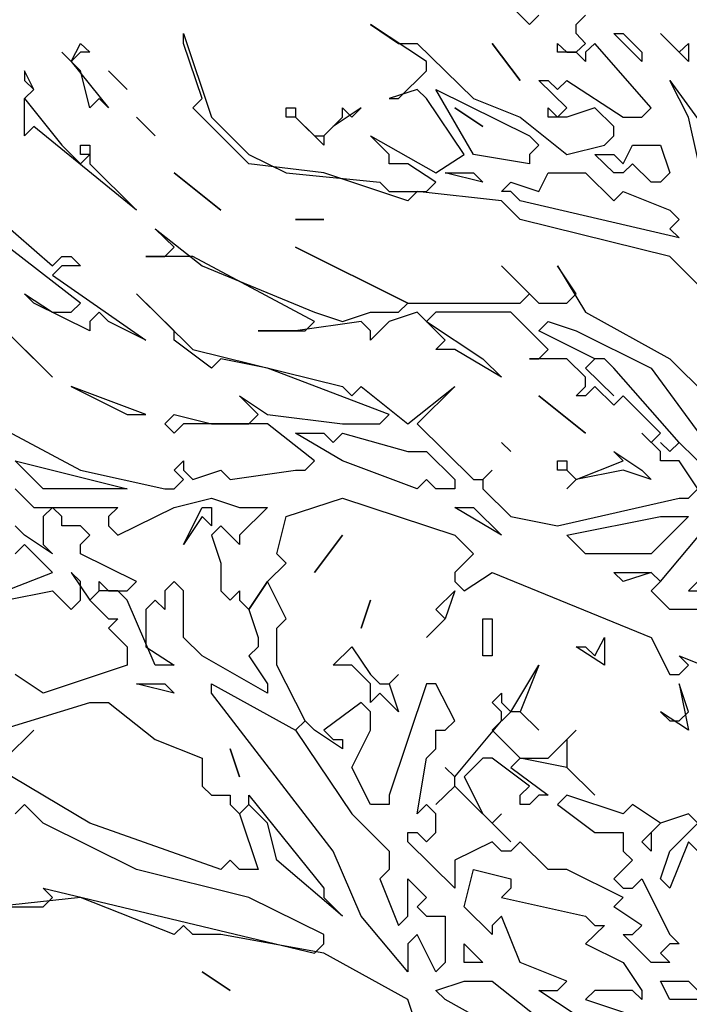
# Model space of a CAD drawing. Units: millimetres. Extents: x -134609 to 72670, y -37780 to 265097.
# Drawn here: x -94343 to -92992, y 258844 to 260830 of the extents above; entities that cross this region are included whole.
import ezdxf

# ---------------------------------------------------------------- set-up
doc = ezdxf.new("R2010")
doc.units = ezdxf.units.MM
doc.layers.add('условные знаки', color=3, linetype='Continuous', lineweight=30)

msp = doc.modelspace()

# ---------------------------------------------------------------- linework, layer by layer
at = {"layer": 'условные знаки'}
for p, q in [((-93314.74937, 260820.83942), (-93352.49204, 260858.32039)), ((-93295.87804, 260839.5799), (-93314.74937, 260820.83942)), ((-93220.3927, 260820.83942), (-93201.52137, 260839.5799)), ((-93635.56205, 260820.83942), (-93578.94805, 260782.42142)), ((-93522.33405, 260745.87748), (-93635.56205, 260820.83942)), ((-93220.3927, 260802.09893), (-93220.3927, 260820.83942)), ((-94012.98873, 260802.09893), (-93956.37473, 260633.43457)), ((-94012.98873, 260782.42142), (-94012.98873, 260802.09893)), ((-93201.52137, 260782.42142), (-93220.3927, 260802.09893)), ((-93144.90737, 260802.09893), (-93126.03603, 260802.09893)), ((-93088.29337, 260745.87748), (-93144.90737, 260802.09893)), ((-93126.03603, 260802.09893), (-93088.29337, 260764.61796)), ((-93050.5507, 260802.09893), (-93012.80803, 260764.61796)), ((-92993.9367, 260745.87748), (-93050.5507, 260802.09893)), ((-94239.44474, 260745.87748), (-94220.57341, 260782.42142)), ((-94220.57341, 260782.42142), (-94201.70207, 260764.61796)), ((-93975.24607, 260670.91554), (-94012.98873, 260782.42142)), ((-93578.94805, 260782.42142), (-93541.20538, 260782.42142)), ((-93541.20538, 260782.42142), (-93427.97738, 260670.91554)), ((-93333.62071, 260707.45948), (-93390.23471, 260782.42142)), ((-93390.23471, 260782.42142), (-93333.62071, 260707.45948)), ((-93258.13537, 260782.42142), (-93239.26404, 260764.61796)), ((-93258.13537, 260764.61796), (-93258.13537, 260782.42142)), ((-93220.3927, 260764.61796), (-93201.52137, 260782.42142)), ((-93182.65004, 260782.42142), (-93201.52137, 260764.61796)), ((-93069.42203, 260652.17505), (-93182.65004, 260782.42142)), ((-93012.80803, 260764.61796), (-92993.9367, 260782.42142)), ((-92993.9367, 260782.42142), (-92993.9367, 260745.87748)), ((-94258.31608, 260764.61796), (-94239.44474, 260745.87748)), ((-94220.57341, 260727.13699), (-94258.31608, 260764.61796)), ((-94220.57341, 260764.61796), (-94239.44474, 260745.87748)), ((-94201.70207, 260764.61796), (-94220.57341, 260764.61796)), ((-93220.3927, 260764.61796), (-93258.13537, 260764.61796)), ((-93239.26404, 260764.61796), (-93220.3927, 260764.61796)), ((-93201.52137, 260745.87748), (-93220.3927, 260764.61796)), ((-93201.52137, 260764.61796), (-93201.52137, 260745.87748)), ((-93088.29337, 260764.61796), (-93088.29337, 260745.87748)), ((-94333.80141, 260727.13699), (-94333.80141, 260707.45948)), ((-94314.93008, 260689.65602), (-94333.80141, 260727.13699)), ((-94239.44474, 260745.87748), (-94163.95941, 260652.17505)), ((-94201.70207, 260652.17505), (-94220.57341, 260727.13699)), ((-94126.21674, 260689.65602), (-94163.95941, 260727.13699)), ((-94163.95941, 260727.13699), (-94126.21674, 260689.65602)), ((-93578.94805, 260670.91554), (-93522.33405, 260727.13699)), ((-93522.33405, 260727.13699), (-93522.33405, 260745.87748)), ((-94333.80141, 260707.45948), (-94314.93008, 260689.65602)), ((-93295.87804, 260707.45948), (-93277.00671, 260707.45948)), ((-93239.26404, 260652.17505), (-93295.87804, 260707.45948)), ((-93277.00671, 260707.45948), (-93258.13537, 260689.65602)), ((-93258.13537, 260689.65602), (-93239.26404, 260707.45948)), ((-93239.26404, 260707.45948), (-93126.03603, 260633.43457)), ((-93031.67936, 260707.45948), (-92937.32269, 260577.21311)), ((-92993.9367, 260633.43457), (-93031.67936, 260707.45948)), ((-94333.80141, 260670.91554), (-94314.93008, 260689.65602)), ((-94314.93008, 260689.65602), (-94333.80141, 260670.91554)), ((-93541.20538, 260689.65602), (-93597.81938, 260670.91554)), ((-93522.33405, 260670.91554), (-93541.20538, 260689.65602)), ((-93503.46271, 260689.65602), (-93314.74937, 260595.9536)), ((-93427.97738, 260558.47263), (-93503.46271, 260689.65602)), ((-94333.80141, 260595.9536), (-94333.80141, 260670.91554)), ((-94333.80141, 260670.91554), (-94258.31608, 260577.21311)), ((-94182.83074, 260670.91554), (-94201.70207, 260652.17505)), ((-94163.95941, 260652.17505), (-94182.83074, 260670.91554)), ((-93994.1174, 260652.17505), (-93975.24607, 260670.91554)), ((-93597.81938, 260670.91554), (-93578.94805, 260670.91554)), ((-93446.84871, 260558.47263), (-93522.33405, 260670.91554)), ((-93427.97738, 260670.91554), (-93333.62071, 260633.43457)), ((-93880.8894, 260539.73214), (-93994.1174, 260652.17505)), ((-93805.40406, 260652.17505), (-93786.53273, 260652.17505)), ((-93805.40406, 260633.43457), (-93805.40406, 260652.17505)), ((-93786.53273, 260652.17505), (-93786.53273, 260633.43457)), ((-93654.43339, 260652.17505), (-93711.04739, 260614.69408)), ((-93692.17606, 260652.17505), (-93673.30472, 260633.43457)), ((-93692.17606, 260633.43457), (-93692.17606, 260652.17505)), ((-93673.30472, 260633.43457), (-93654.43339, 260652.17505)), ((-93409.10604, 260614.69408), (-93465.72005, 260652.17505)), ((-93465.72005, 260652.17505), (-93409.10604, 260614.69408)), ((-93277.00671, 260652.17505), (-93258.13537, 260633.43457)), ((-93277.00671, 260633.43457), (-93277.00671, 260652.17505)), ((-93258.13537, 260633.43457), (-93239.26404, 260652.17505)), ((-93182.65004, 260652.17505), (-93239.26404, 260633.43457)), ((-93144.90737, 260614.69408), (-93182.65004, 260652.17505)), ((-93088.29337, 260633.43457), (-93069.42203, 260652.17505)), ((-94069.60274, 260595.9536), (-94107.3454, 260633.43457)), ((-94107.3454, 260633.43457), (-94069.60274, 260595.9536)), ((-93956.37473, 260633.43457), (-93880.8894, 260558.47263)), ((-93786.53273, 260633.43457), (-93805.40406, 260633.43457)), ((-93786.53273, 260633.43457), (-93748.79006, 260595.9536)), ((-93729.91872, 260577.21311), (-93786.53273, 260633.43457)), ((-93729.91872, 260595.9536), (-93692.17606, 260633.43457)), ((-93333.62071, 260633.43457), (-93239.26404, 260558.47263)), ((-93239.26404, 260633.43457), (-93277.00671, 260633.43457)), ((-93126.03603, 260633.43457), (-93088.29337, 260633.43457)), ((-92956.19403, 260464.7702), (-92993.9367, 260633.43457)), ((-94314.93008, 260614.69408), (-94333.80141, 260595.9536)), ((-94107.3454, 260446.02972), (-94314.93008, 260614.69408)), ((-93711.04739, 260614.69408), (-93729.91872, 260595.9536)), ((-93144.90737, 260595.9536), (-93144.90737, 260614.69408)), ((-93748.79006, 260595.9536), (-93729.91872, 260595.9536)), ((-93729.91872, 260595.9536), (-93729.91872, 260577.21311)), ((-93635.56205, 260595.9536), (-93503.46271, 260520.99166)), ((-93597.81938, 260558.47263), (-93635.56205, 260595.9536)), ((-93314.74937, 260595.9536), (-93295.87804, 260577.21311)), ((-93163.7787, 260577.21311), (-93144.90737, 260595.9536)), ((-94258.31608, 260577.21311), (-94220.57341, 260539.73214)), ((-94220.57341, 260577.21311), (-94201.70207, 260577.21311)), ((-94220.57341, 260558.47263), (-94220.57341, 260577.21311)), ((-94201.70207, 260577.21311), (-94201.70207, 260539.73214)), ((-93295.87804, 260577.21311), (-93314.74937, 260558.47263)), ((-93239.26404, 260558.47263), (-93163.7787, 260577.21311)), ((-93126.03603, 260539.73214), (-93107.1647, 260577.21311)), ((-93107.1647, 260577.21311), (-93050.5507, 260577.21311)), ((-93050.5507, 260577.21311), (-93031.67936, 260520.99166)), ((-94201.70207, 260558.47263), (-94220.57341, 260558.47263)), ((-94220.57341, 260539.73214), (-94201.70207, 260558.47263)), ((-93880.8894, 260558.47263), (-93805.40406, 260520.99166)), ((-93597.81938, 260539.73214), (-93597.81938, 260558.47263)), ((-93503.46271, 260520.99166), (-93446.84871, 260558.47263)), ((-93314.74937, 260539.73214), (-93427.97738, 260558.47263)), ((-93314.74937, 260558.47263), (-93314.74937, 260539.73214)), ((-93182.65004, 260558.47263), (-93144.90737, 260558.47263)), ((-93144.90737, 260520.99166), (-93182.65004, 260558.47263)), ((-93144.90737, 260558.47263), (-93126.03603, 260539.73214)), ((-94201.70207, 260539.73214), (-94107.3454, 260446.02972)), ((-93729.91872, 260520.99166), (-93880.8894, 260539.73214)), ((-93560.07672, 260539.73214), (-93597.81938, 260539.73214)), ((-93503.46271, 260502.25117), (-93560.07672, 260539.73214)), ((-93107.1647, 260539.73214), (-93126.03603, 260520.99166)), ((-93069.42203, 260502.25117), (-93107.1647, 260539.73214)), ((-93937.5034, 260446.02972), (-94031.86007, 260520.99166)), ((-94031.86007, 260520.99166), (-93937.5034, 260446.02972)), ((-93805.40406, 260520.99166), (-93616.69072, 260502.25117)), ((-93560.07672, 260464.7702), (-93729.91872, 260520.99166)), ((-93484.59138, 260520.99166), (-93427.97738, 260520.99166)), ((-93409.10604, 260502.25117), (-93484.59138, 260520.99166)), ((-93427.97738, 260520.99166), (-93409.10604, 260502.25117)), ((-93295.87804, 260483.51069), (-93277.00671, 260520.99166)), ((-93277.00671, 260520.99166), (-93201.52137, 260520.99166)), ((-93201.52137, 260520.99166), (-93144.90737, 260464.7702)), ((-93126.03603, 260520.99166), (-93144.90737, 260520.99166)), ((-93031.67936, 260520.99166), (-93050.5507, 260502.25117)), ((-93616.69072, 260502.25117), (-93597.81938, 260483.51069)), ((-93522.33405, 260483.51069), (-93503.46271, 260502.25117)), ((-93371.36338, 260483.51069), (-93352.49204, 260502.25117)), ((-93352.49204, 260502.25117), (-93295.87804, 260483.51069)), ((-93050.5507, 260502.25117), (-93069.42203, 260502.25117)), ((-93597.81938, 260483.51069), (-93522.33405, 260483.51069)), ((-93541.20538, 260483.51069), (-93560.07672, 260464.7702)), ((-93371.36338, 260464.7702), (-93541.20538, 260483.51069)), ((-93352.49204, 260483.51069), (-93371.36338, 260483.51069)), ((-93333.62071, 260464.7702), (-93352.49204, 260483.51069)), ((-93144.90737, 260464.7702), (-93126.03603, 260483.51069)), ((-93126.03603, 260483.51069), (-93031.67936, 260446.02972)), ((-94428.15808, 260464.7702), (-94277.18741, 260333.58681)), ((-93333.62071, 260427.28923), (-93371.36338, 260464.7702)), ((-93012.80803, 260389.80826), (-93333.62071, 260464.7702)), ((-93031.67936, 260446.02972), (-93012.80803, 260427.28923)), ((-93729.91872, 260427.28923), (-93786.53273, 260427.28923)), ((-93786.53273, 260427.28923), (-93729.91872, 260427.28923)), ((-93031.67936, 260352.32729), (-93333.62071, 260427.28923)), ((-93012.80803, 260427.28923), (-93031.67936, 260408.54875)), ((-94220.57341, 260258.62487), (-94390.41542, 260389.80826)), ((-94069.60274, 260408.54875), (-93975.24607, 260333.58681)), ((-94031.86007, 260371.06778), (-94069.60274, 260408.54875)), ((-93031.67936, 260408.54875), (-93012.80803, 260389.80826)), ((-94050.7314, 260352.32729), (-94031.86007, 260371.06778)), ((-93786.53273, 260371.06778), (-93560.07672, 260258.62487)), ((-93560.07672, 260258.62487), (-93786.53273, 260371.06778)), ((-94277.18741, 260333.58681), (-94258.31608, 260352.32729)), ((-94258.31608, 260352.32729), (-94239.44474, 260352.32729)), ((-94239.44474, 260352.32729), (-94220.57341, 260333.58681)), ((-94088.47407, 260352.32729), (-94050.7314, 260352.32729)), ((-93994.1174, 260352.32729), (-94088.47407, 260352.32729)), ((-93748.79006, 260221.1439), (-93994.1174, 260352.32729)), ((-92975.06536, 260296.10584), (-93031.67936, 260352.32729)), ((-94258.31608, 260333.58681), (-94277.18741, 260314.84632)), ((-94220.57341, 260333.58681), (-94258.31608, 260333.58681)), ((-93975.24607, 260333.58681), (-93748.79006, 260239.88438)), ((-93371.36338, 260333.58681), (-93295.87804, 260258.62487)), ((-93314.74937, 260277.36535), (-93371.36338, 260333.58681)), ((-93258.13537, 260333.58681), (-93201.52137, 260239.88438)), ((-93220.3927, 260277.36535), (-93258.13537, 260333.58681)), ((-94277.18741, 260314.84632), (-94088.47407, 260183.66293)), ((-94333.80141, 260277.36535), (-94277.18741, 260239.88438)), ((-94314.93008, 260258.62487), (-94333.80141, 260277.36535)), ((-94107.3454, 260277.36535), (-93994.1174, 260164.92245)), ((-94031.86007, 260202.40341), (-94107.3454, 260277.36535)), ((-93333.62071, 260258.62487), (-93314.74937, 260277.36535)), ((-93239.26404, 260258.62487), (-93220.3927, 260277.36535)), ((-94201.70207, 260202.40341), (-94314.93008, 260258.62487)), ((-94239.44474, 260239.88438), (-94220.57341, 260258.62487)), ((-93578.94805, 260239.88438), (-93560.07672, 260258.62487)), ((-93560.07672, 260258.62487), (-93333.62071, 260258.62487)), ((-93295.87804, 260258.62487), (-93239.26404, 260258.62487)), ((-94277.18741, 260108.70099), (-94409.28675, 260239.88438)), ((-94277.18741, 260239.88438), (-94239.44474, 260239.88438)), ((-94182.83074, 260239.88438), (-94201.70207, 260221.1439)), ((-94163.95941, 260221.1439), (-94182.83074, 260239.88438)), ((-93748.79006, 260239.88438), (-93692.17606, 260221.1439)), ((-93692.17606, 260221.1439), (-93635.56205, 260239.88438)), ((-93635.56205, 260239.88438), (-93578.94805, 260239.88438)), ((-93541.20538, 260239.88438), (-93597.81938, 260221.1439)), ((-93484.59138, 260183.66293), (-93541.20538, 260239.88438)), ((-93503.46271, 260239.88438), (-93522.33405, 260221.1439)), ((-93352.49204, 260239.88438), (-93503.46271, 260239.88438)), ((-93277.00671, 260164.92245), (-93352.49204, 260239.88438)), ((-93201.52137, 260239.88438), (-93031.67936, 260146.18196)), ((-94201.70207, 260221.1439), (-94201.70207, 260202.40341)), ((-94088.47407, 260183.66293), (-94163.95941, 260221.1439)), ((-93654.43339, 260221.1439), (-93786.53273, 260202.40341)), ((-93767.66139, 260202.40341), (-93748.79006, 260221.1439)), ((-93635.56205, 260202.40341), (-93654.43339, 260221.1439)), ((-93597.81938, 260221.1439), (-93635.56205, 260183.66293)), ((-93522.33405, 260221.1439), (-93409.10604, 260146.18196)), ((-93295.87804, 260202.40341), (-93277.00671, 260221.1439)), ((-93277.00671, 260221.1439), (-93220.3927, 260202.40341)), ((-94031.86007, 260183.66293), (-94031.86007, 260202.40341)), ((-93862.01806, 260202.40341), (-93767.66139, 260202.40341)), ((-93786.53273, 260202.40341), (-93862.01806, 260202.40341)), ((-93635.56205, 260183.66293), (-93635.56205, 260202.40341)), ((-93182.65004, 260146.18196), (-93295.87804, 260202.40341)), ((-93220.3927, 260202.40341), (-93069.42203, 260127.44148)), ((-94352.67275, 260183.66293), (-94277.18741, 260108.70099)), ((-93956.37473, 260127.44148), (-94031.86007, 260183.66293)), ((-93503.46271, 260164.92245), (-93484.59138, 260183.66293)), ((-93994.1174, 260164.92245), (-93692.17606, 260089.96051)), ((-93465.72005, 260164.92245), (-93503.46271, 260164.92245)), ((-93371.36338, 260108.70099), (-93465.72005, 260164.92245)), ((-93295.87804, 260146.18196), (-93277.00671, 260164.92245)), ((-93937.5034, 260146.18196), (-93956.37473, 260127.44148)), ((-93843.14673, 260127.44148), (-93937.5034, 260146.18196)), ((-93409.10604, 260146.18196), (-93371.36338, 260108.70099)), ((-93314.74937, 260146.18196), (-93295.87804, 260146.18196)), ((-93239.26404, 260146.18196), (-93314.74937, 260146.18196)), ((-93201.52137, 260108.70099), (-93239.26404, 260146.18196)), ((-93201.52137, 260127.44148), (-93182.65004, 260146.18196)), ((-93182.65004, 260146.18196), (-93201.52137, 260127.44148)), ((-93163.7787, 260146.18196), (-93182.65004, 260146.18196)), ((-93144.90737, 260127.44148), (-93163.7787, 260146.18196)), ((-93031.67936, 260146.18196), (-92956.19403, 260071.22002)), ((-93597.81938, 260033.73905), (-93843.14673, 260127.44148)), ((-93144.90737, 260071.22002), (-93201.52137, 260127.44148)), ((-93201.52137, 260127.44148), (-93144.90737, 260071.22002)), ((-93012.80803, 259977.5176), (-93144.90737, 260127.44148)), ((-93069.42203, 260127.44148), (-92918.45136, 259921.29614)), ((-93201.52137, 260089.96051), (-93201.52137, 260108.70099)), ((-94239.44474, 260089.96051), (-94126.21674, 260033.73905)), ((-94088.47407, 260033.73905), (-94239.44474, 260089.96051)), ((-93692.17606, 260089.96051), (-93673.30472, 260071.22002)), ((-93673.30472, 260071.22002), (-93654.43339, 260089.96051)), ((-93654.43339, 260089.96051), (-93560.07672, 260014.99857)), ((-93560.07672, 260014.99857), (-93465.72005, 260089.96051)), ((-93465.72005, 260089.96051), (-93541.20538, 260014.99857)), ((-93220.3927, 260071.22002), (-93201.52137, 260089.96051)), ((-93182.65004, 260089.96051), (-93201.52137, 260071.22002)), ((-93144.90737, 260052.47954), (-93182.65004, 260089.96051)), ((-94465.90075, 260052.47954), (-94220.57341, 259921.29614)), ((-93899.76073, 260071.22002), (-93843.14673, 260033.73905)), ((-93862.01806, 260033.73905), (-93899.76073, 260071.22002)), ((-93295.87804, 260071.22002), (-93201.52137, 259996.25808)), ((-93201.52137, 259996.25808), (-93295.87804, 260071.22002)), ((-93201.52137, 260071.22002), (-93220.3927, 260071.22002)), ((-93126.03603, 260071.22002), (-93144.90737, 260052.47954)), ((-93050.5507, 259996.25808), (-93126.03603, 260071.22002)), ((-94126.21674, 260033.73905), (-94088.47407, 260033.73905)), ((-94050.7314, 260014.99857), (-94031.86007, 260033.73905)), ((-94031.86007, 260033.73905), (-93956.37473, 260014.99857)), ((-93880.8894, 260014.99857), (-93862.01806, 260033.73905)), ((-93843.14673, 260033.73905), (-93692.17606, 260014.99857)), ((-93616.69072, 260014.99857), (-93597.81938, 260033.73905)), ((-94031.86007, 259996.25808), (-94050.7314, 260014.99857)), ((-94012.98873, 260014.99857), (-94031.86007, 259996.25808)), ((-93843.14673, 260014.99857), (-94012.98873, 260014.99857)), ((-93956.37473, 260014.99857), (-93880.8894, 260014.99857)), ((-93748.79006, 259940.03663), (-93843.14673, 260014.99857)), ((-93692.17606, 260014.99857), (-93616.69072, 260014.99857)), ((-93541.20538, 260014.99857), (-93427.97738, 259902.55566)), ((-93786.53273, 259996.25808), (-93729.91872, 259996.25808)), ((-93692.17606, 259940.03663), (-93786.53273, 259996.25808)), ((-93729.91872, 259996.25808), (-93711.04739, 259977.5176)), ((-93711.04739, 259977.5176), (-93692.17606, 259996.25808)), ((-93692.17606, 259996.25808), (-93560.07672, 259958.77711)), ((-93088.29337, 259996.25808), (-93069.42203, 259977.5176)), ((-93050.5507, 259958.77711), (-93088.29337, 259996.25808)), ((-93069.42203, 259977.5176), (-93050.5507, 259996.25808)), ((-93352.49204, 259958.77711), (-93371.36338, 259977.5176)), ((-93371.36338, 259977.5176), (-93352.49204, 259958.77711)), ((-93050.5507, 259977.5176), (-93031.67936, 259958.77711)), ((-93031.67936, 259958.77711), (-93050.5507, 259977.5176)), ((-93031.67936, 259958.77711), (-93012.80803, 259977.5176)), ((-93012.80803, 259977.5176), (-93031.67936, 259958.77711)), ((-92918.45136, 259883.81517), (-93012.80803, 259977.5176)), ((-93560.07672, 259958.77711), (-93522.33405, 259958.77711)), ((-93522.33405, 259958.77711), (-93465.72005, 259902.55566)), ((-93144.90737, 259958.77711), (-93088.29337, 259921.29614)), ((-93126.03603, 259940.03663), (-93144.90737, 259958.77711)), ((-93050.5507, 259940.03663), (-93050.5507, 259958.77711)), ((-94352.67275, 259940.03663), (-94126.21674, 259883.81517)), ((-94296.05874, 259883.81517), (-94352.67275, 259940.03663)), ((-94031.86007, 259921.29614), (-94012.98873, 259940.03663)), ((-94012.98873, 259940.03663), (-94012.98873, 259921.29614)), ((-93767.66139, 259921.29614), (-93748.79006, 259940.03663)), ((-93541.20538, 259883.81517), (-93692.17606, 259940.03663)), ((-93258.13537, 259940.03663), (-93239.26404, 259940.03663)), ((-93258.13537, 259921.29614), (-93258.13537, 259940.03663)), ((-93239.26404, 259940.03663), (-93239.26404, 259921.29614)), ((-93220.3927, 259902.55566), (-93126.03603, 259940.03663)), ((-93012.80803, 259940.03663), (-93050.5507, 259940.03663)), ((-92975.06536, 259883.81517), (-93012.80803, 259940.03663)), ((-94220.57341, 259921.29614), (-94050.7314, 259883.81517)), ((-94012.98873, 259902.55566), (-94031.86007, 259921.29614)), ((-94012.98873, 259921.29614), (-93994.1174, 259902.55566)), ((-93994.1174, 259902.55566), (-93937.5034, 259921.29614)), ((-93937.5034, 259921.29614), (-93918.63206, 259902.55566)), ((-93918.63206, 259902.55566), (-93786.53273, 259921.29614)), ((-93786.53273, 259921.29614), (-93767.66139, 259921.29614)), ((-93390.23471, 259921.29614), (-93409.10604, 259902.55566)), ((-93409.10604, 259902.55566), (-93390.23471, 259921.29614)), ((-93239.26404, 259921.29614), (-93258.13537, 259921.29614)), ((-93239.26404, 259921.29614), (-93220.3927, 259902.55566)), ((-93220.3927, 259902.55566), (-93239.26404, 259921.29614)), ((-93126.03603, 259921.29614), (-93220.3927, 259902.55566)), ((-93069.42203, 259902.55566), (-93126.03603, 259921.29614)), ((-93088.29337, 259921.29614), (-93069.42203, 259902.55566)), ((-94031.86007, 259883.81517), (-94012.98873, 259902.55566)), ((-93522.33405, 259902.55566), (-93541.20538, 259883.81517)), ((-93503.46271, 259883.81517), (-93522.33405, 259902.55566)), ((-93465.72005, 259902.55566), (-93465.72005, 259883.81517)), ((-93427.97738, 259902.55566), (-93409.10604, 259902.55566)), ((-93409.10604, 259902.55566), (-93409.10604, 259883.81517)), ((-93239.26404, 259883.81517), (-93220.3927, 259902.55566)), ((-93220.3927, 259902.55566), (-93239.26404, 259883.81517)), ((-94352.67275, 259883.81517), (-94314.93008, 259846.3342)), ((-94126.21674, 259883.81517), (-94296.05874, 259883.81517)), ((-94050.7314, 259883.81517), (-94031.86007, 259883.81517)), ((-93465.72005, 259883.81517), (-93503.46271, 259883.81517)), ((-93409.10604, 259883.81517), (-93352.49204, 259827.59372)), ((-92993.9367, 259865.07469), (-92975.06536, 259883.81517)), ((-94031.86007, 259846.3342), (-93956.37473, 259865.07469)), ((-93956.37473, 259865.07469), (-93899.76073, 259846.3342)), ((-93805.40406, 259827.59372), (-93692.17606, 259865.07469)), ((-93692.17606, 259865.07469), (-93465.72005, 259790.11275)), ((-93258.13537, 259808.85323), (-93012.80803, 259865.07469)), ((-93012.80803, 259865.07469), (-92993.9367, 259865.07469)), ((-94314.93008, 259846.3342), (-94145.08807, 259846.3342)), ((-94277.18741, 259846.3342), (-94296.05874, 259827.59372)), ((-94258.31608, 259827.59372), (-94277.18741, 259846.3342)), ((-94145.08807, 259846.3342), (-94163.95941, 259827.59372)), ((-94145.08807, 259790.11275), (-94031.86007, 259846.3342)), ((-94012.98873, 259771.37226), (-93975.24607, 259846.3342)), ((-93975.24607, 259846.3342), (-93956.37473, 259846.3342)), ((-93956.37473, 259846.3342), (-93956.37473, 259808.85323)), ((-93843.14673, 259846.3342), (-93899.76073, 259790.11275)), ((-93899.76073, 259846.3342), (-93843.14673, 259846.3342)), ((-93465.72005, 259846.3342), (-93427.97738, 259846.3342)), ((-93371.36338, 259790.11275), (-93465.72005, 259846.3342)), ((-93427.97738, 259846.3342), (-93371.36338, 259790.11275)), ((-94296.05874, 259827.59372), (-94296.05874, 259771.37226)), ((-94258.31608, 259808.85323), (-94258.31608, 259827.59372)), ((-94163.95941, 259827.59372), (-94163.95941, 259808.85323)), ((-93975.24607, 259827.59372), (-94012.98873, 259771.37226)), ((-93956.37473, 259808.85323), (-93975.24607, 259827.59372)), ((-93824.27539, 259752.63178), (-93805.40406, 259827.59372)), ((-93352.49204, 259827.59372), (-93258.13537, 259808.85323)), ((-93239.26404, 259790.11275), (-93050.5507, 259827.59372)), ((-92993.9367, 259827.59372), (-93069.42203, 259752.63178)), ((-93050.5507, 259827.59372), (-92993.9367, 259827.59372)), ((-94333.80141, 259790.11275), (-94352.67275, 259808.85323)), ((-94220.57341, 259808.85323), (-94258.31608, 259808.85323)), ((-94201.70207, 259790.11275), (-94220.57341, 259808.85323)), ((-94163.95941, 259808.85323), (-94145.08807, 259790.11275)), ((-93937.5034, 259808.85323), (-93956.37473, 259790.11275)), ((-93899.76073, 259771.37226), (-93937.5034, 259808.85323)), ((-93050.5507, 259696.41032), (-92956.19403, 259808.85323)), ((-94277.18741, 259752.63178), (-94333.80141, 259790.11275)), ((-94220.57341, 259771.37226), (-94201.70207, 259790.11275)), ((-93956.37473, 259790.11275), (-93937.5034, 259733.89129)), ((-93899.76073, 259790.11275), (-93899.76073, 259771.37226)), ((-93748.79006, 259715.15081), (-93692.17606, 259790.11275)), ((-93692.17606, 259790.11275), (-93748.79006, 259715.15081)), ((-93465.72005, 259790.11275), (-93427.97738, 259752.63178)), ((-93201.52137, 259752.63178), (-93239.26404, 259790.11275)), ((-94333.80141, 259771.37226), (-94352.67275, 259752.63178)), ((-94277.18741, 259715.15081), (-94333.80141, 259771.37226)), ((-94296.05874, 259771.37226), (-94277.18741, 259752.63178)), ((-94220.57341, 259752.63178), (-94220.57341, 259771.37226)), ((-94107.3454, 259696.41032), (-94220.57341, 259752.63178)), ((-93937.5034, 259733.89129), (-93937.5034, 259677.66984)), ((-93843.14673, 259696.41032), (-93805.40406, 259733.89129)), ((-93805.40406, 259733.89129), (-93824.27539, 259752.63178)), ((-93427.97738, 259752.63178), (-93465.72005, 259715.15081)), ((-93069.42203, 259752.63178), (-93201.52137, 259752.63178)), ((-94371.54408, 259677.66984), (-94277.18741, 259715.15081)), ((-94239.44474, 259715.15081), (-94201.70207, 259658.92935)), ((-94220.57341, 259696.41032), (-94239.44474, 259715.15081)), ((-93465.72005, 259715.15081), (-93465.72005, 259696.41032)), ((-93446.84871, 259677.66984), (-93390.23471, 259715.15081)), ((-93390.23471, 259715.15081), (-93069.42203, 259583.96741)), ((-93144.90737, 259715.15081), (-93069.42203, 259715.15081)), ((-93126.03603, 259696.41032), (-93144.90737, 259715.15081)), ((-93069.42203, 259715.15081), (-93126.03603, 259696.41032)), ((-93069.42203, 259715.15081), (-93050.5507, 259696.41032)), ((-93050.5507, 259696.41032), (-93069.42203, 259715.15081)), ((-94220.57341, 259658.92935), (-94220.57341, 259696.41032)), ((-94182.83074, 259696.41032), (-94163.95941, 259677.66984)), ((-94182.83074, 259677.66984), (-94182.83074, 259696.41032)), ((-94126.21674, 259677.66984), (-94107.3454, 259696.41032)), ((-94031.86007, 259696.41032), (-94050.7314, 259677.66984)), ((-94012.98873, 259677.66984), (-94031.86007, 259696.41032)), ((-93843.14673, 259696.41032), (-93880.8894, 259640.18887)), ((-93880.8894, 259640.18887), (-93843.14673, 259696.41032)), ((-93805.40406, 259621.44838), (-93843.14673, 259696.41032)), ((-93465.72005, 259696.41032), (-93446.84871, 259677.66984)), ((-93069.42203, 259677.66984), (-93050.5507, 259696.41032)), ((-92975.06536, 259696.41032), (-92993.9367, 259677.66984)), ((-94371.54408, 259658.92935), (-94277.18741, 259677.66984)), ((-94277.18741, 259677.66984), (-94239.44474, 259640.18887)), ((-94201.70207, 259658.92935), (-94182.83074, 259677.66984)), ((-94182.83074, 259677.66984), (-94201.70207, 259658.92935)), ((-94145.08807, 259677.66984), (-94182.83074, 259677.66984)), ((-94163.95941, 259677.66984), (-94126.21674, 259677.66984)), ((-94126.21674, 259658.92935), (-94145.08807, 259677.66984)), ((-94050.7314, 259677.66984), (-94050.7314, 259640.18887)), ((-94012.98873, 259583.96741), (-94012.98873, 259677.66984)), ((-93937.5034, 259677.66984), (-93918.63206, 259658.92935)), ((-93918.63206, 259658.92935), (-93899.76073, 259677.66984)), ((-93899.76073, 259677.66984), (-93899.76073, 259658.92935)), ((-93503.46271, 259640.18887), (-93465.72005, 259677.66984)), ((-93465.72005, 259677.66984), (-93484.59138, 259621.44838)), ((-93031.67936, 259640.18887), (-93069.42203, 259677.66984)), ((-92993.9367, 259677.66984), (-92975.06536, 259677.66984)), ((-94239.44474, 259640.18887), (-94220.57341, 259658.92935)), ((-94201.70207, 259658.92935), (-94163.95941, 259621.44838)), ((-94069.60274, 259527.74596), (-94126.21674, 259658.92935)), ((-94069.60274, 259658.92935), (-94088.47407, 259640.18887)), ((-94050.7314, 259640.18887), (-94069.60274, 259658.92935)), ((-93899.76073, 259658.92935), (-93880.8894, 259640.18887)), ((-93654.43339, 259602.7079), (-93635.56205, 259658.92935)), ((-93635.56205, 259658.92935), (-93654.43339, 259602.7079)), ((-94088.47407, 259640.18887), (-94088.47407, 259565.22693)), ((-93880.8894, 259640.18887), (-93862.01806, 259583.96741)), ((-93484.59138, 259621.44838), (-93503.46271, 259640.18887)), ((-92975.06536, 259640.18887), (-93031.67936, 259640.18887)), ((-94145.08807, 259621.44838), (-94163.95941, 259602.7079)), ((-94163.95941, 259621.44838), (-94145.08807, 259621.44838)), ((-93824.27539, 259602.7079), (-93805.40406, 259621.44838)), ((-93484.59138, 259621.44838), (-93522.33405, 259583.96741)), ((-93522.33405, 259583.96741), (-93484.59138, 259621.44838)), ((-93409.10604, 259546.48644), (-93409.10604, 259621.44838)), ((-93409.10604, 259621.44838), (-93390.23471, 259621.44838)), ((-93390.23471, 259621.44838), (-93390.23471, 259546.48644)), ((-94163.95941, 259602.7079), (-94126.21674, 259565.22693)), ((-93824.27539, 259527.74596), (-93824.27539, 259602.7079)), ((-93975.24607, 259546.48644), (-94012.98873, 259583.96741)), ((-93862.01806, 259583.96741), (-93862.01806, 259565.22693)), ((-93182.65004, 259546.48644), (-93163.7787, 259583.96741)), ((-93163.7787, 259583.96741), (-93163.7787, 259527.74596)), ((-93069.42203, 259583.96741), (-93031.67936, 259509.00547)), ((-94126.21674, 259565.22693), (-94126.21674, 259527.74596)), ((-94088.47407, 259565.22693), (-94031.86007, 259527.74596)), ((-93862.01806, 259565.22693), (-93880.8894, 259546.48644)), ((-93711.04739, 259527.74596), (-93673.30472, 259565.22693)), ((-93673.30472, 259565.22693), (-93635.56205, 259509.00547)), ((-93163.7787, 259527.74596), (-93220.3927, 259565.22693)), ((-93220.3927, 259565.22693), (-93201.52137, 259565.22693)), ((-93201.52137, 259565.22693), (-93182.65004, 259546.48644)), ((-93843.14673, 259471.5245), (-93975.24607, 259546.48644)), ((-93880.8894, 259546.48644), (-93843.14673, 259490.26499)), ((-93390.23471, 259546.48644), (-93409.10604, 259546.48644)), ((-93012.80803, 259546.48644), (-92918.45136, 259509.00547)), ((-92993.9367, 259527.74596), (-93012.80803, 259546.48644)), ((-94126.21674, 259527.74596), (-94296.05874, 259471.5245)), ((-94031.86007, 259527.74596), (-94069.60274, 259527.74596)), ((-93767.66139, 259415.30305), (-93824.27539, 259527.74596)), ((-93673.30472, 259527.74596), (-93711.04739, 259527.74596)), ((-93635.56205, 259490.26499), (-93673.30472, 259527.74596)), ((-93352.49204, 259434.04353), (-93295.87804, 259527.74596)), ((-93295.87804, 259527.74596), (-93333.62071, 259434.04353)), ((-93012.80803, 259509.00547), (-92993.9367, 259527.74596)), ((-94296.05874, 259471.5245), (-94352.67275, 259509.00547)), ((-93635.56205, 259509.00547), (-93616.69072, 259490.26499)), ((-93578.94805, 259509.00547), (-93597.81938, 259490.26499)), ((-93597.81938, 259490.26499), (-93578.94805, 259509.00547)), ((-93031.67936, 259509.00547), (-93012.80803, 259509.00547)), ((-94107.3454, 259490.26499), (-94050.7314, 259490.26499)), ((-94031.86007, 259471.5245), (-94107.3454, 259490.26499)), ((-94050.7314, 259490.26499), (-94031.86007, 259471.5245)), ((-93956.37473, 259490.26499), (-93786.53273, 259396.56256)), ((-93956.37473, 259471.5245), (-93956.37473, 259490.26499)), ((-93843.14673, 259490.26499), (-93843.14673, 259471.5245)), ((-93635.56205, 259452.78402), (-93635.56205, 259490.26499)), ((-93616.69072, 259490.26499), (-93597.81938, 259490.26499)), ((-93597.81938, 259490.26499), (-93578.94805, 259434.04353)), ((-93522.33405, 259490.26499), (-93597.81938, 259265.37917)), ((-93503.46271, 259490.26499), (-93522.33405, 259490.26499)), ((-93465.72005, 259415.30305), (-93503.46271, 259490.26499)), ((-93012.80803, 259490.26499), (-92993.9367, 259396.56256)), ((-92993.9367, 259434.04353), (-93012.80803, 259490.26499)), ((-93711.04739, 259152.93626), (-93956.37473, 259471.5245)), ((-93616.69072, 259471.5245), (-93635.56205, 259452.78402)), ((-93578.94805, 259434.04353), (-93616.69072, 259471.5245)), ((-93390.23471, 259452.78402), (-93371.36338, 259471.5245)), ((-93371.36338, 259471.5245), (-93371.36338, 259452.78402)), ((-94447.02942, 259377.82208), (-94201.70207, 259452.78402)), ((-94201.70207, 259452.78402), (-94163.95941, 259452.78402)), ((-94163.95941, 259452.78402), (-94069.60274, 259377.82208)), ((-93654.43339, 259452.78402), (-93729.91872, 259396.56256)), ((-93635.56205, 259434.04353), (-93654.43339, 259452.78402)), ((-93371.36338, 259434.04353), (-93390.23471, 259452.78402)), ((-93371.36338, 259452.78402), (-93352.49204, 259434.04353)), ((-93635.56205, 259396.56256), (-93635.56205, 259434.04353)), ((-93352.49204, 259434.04353), (-93390.23471, 259396.56256)), ((-93371.36338, 259415.30305), (-93371.36338, 259434.04353)), ((-93333.62071, 259434.04353), (-93352.49204, 259434.04353)), ((-93333.62071, 259434.04353), (-93295.87804, 259396.56256)), ((-93295.87804, 259396.56256), (-93333.62071, 259434.04353)), ((-92993.9367, 259396.56256), (-93050.5507, 259434.04353)), ((-93050.5507, 259434.04353), (-93031.67936, 259415.30305)), ((-93012.80803, 259415.30305), (-92993.9367, 259434.04353)), ((-94371.54408, 259340.34111), (-94314.93008, 259396.56256)), ((-94314.93008, 259396.56256), (-94371.54408, 259340.34111)), ((-93786.53273, 259396.56256), (-93767.66139, 259415.30305)), ((-93767.66139, 259415.30305), (-93786.53273, 259396.56256)), ((-93786.53273, 259396.56256), (-93673.30472, 259227.8982)), ((-93748.79006, 259396.56256), (-93767.66139, 259415.30305)), ((-93692.17606, 259359.0816), (-93748.79006, 259396.56256)), ((-93729.91872, 259396.56256), (-93711.04739, 259377.82208)), ((-93673.30472, 259321.60063), (-93635.56205, 259396.56256)), ((-93503.46271, 259396.56256), (-93484.59138, 259396.56256)), ((-93503.46271, 259359.0816), (-93503.46271, 259396.56256)), ((-93484.59138, 259396.56256), (-93465.72005, 259415.30305)), ((-93465.72005, 259302.86014), (-93371.36338, 259415.30305)), ((-93390.23471, 259396.56256), (-93333.62071, 259340.34111)), ((-93277.00671, 259340.34111), (-93220.3927, 259396.56256)), ((-93220.3927, 259396.56256), (-93239.26404, 259377.82208)), ((-93031.67936, 259415.30305), (-93012.80803, 259415.30305)), ((-94069.60274, 259377.82208), (-93975.24607, 259340.34111)), ((-93711.04739, 259377.82208), (-93692.17606, 259377.82208)), ((-93692.17606, 259377.82208), (-93692.17606, 259359.0816)), ((-93239.26404, 259377.82208), (-93239.26404, 259321.60063)), ((-93899.76073, 259302.86014), (-93918.63206, 259359.0816)), ((-93918.63206, 259359.0816), (-93899.76073, 259302.86014)), ((-93522.33405, 259340.34111), (-93503.46271, 259359.0816)), ((-93975.24607, 259340.34111), (-93975.24607, 259284.11966)), ((-93541.20538, 259227.8982), (-93522.33405, 259340.34111)), ((-93409.10604, 259340.34111), (-93446.84871, 259302.86014)), ((-93390.23471, 259340.34111), (-93409.10604, 259340.34111)), ((-93314.74937, 259284.11966), (-93390.23471, 259340.34111)), ((-93333.62071, 259340.34111), (-93352.49204, 259321.60063)), ((-93239.26404, 259321.60063), (-93333.62071, 259340.34111)), ((-93333.62071, 259340.34111), (-93277.00671, 259340.34111)), ((-94201.70207, 259209.15772), (-94390.41542, 259321.60063)), ((-93635.56205, 259246.63869), (-93673.30472, 259321.60063)), ((-93484.59138, 259321.60063), (-93465.72005, 259302.86014)), ((-93465.72005, 259302.86014), (-93484.59138, 259321.60063)), ((-93352.49204, 259321.60063), (-93277.00671, 259265.37917)), ((-93182.65004, 259265.37917), (-93239.26404, 259321.60063)), ((-93239.26404, 259321.60063), (-93182.65004, 259265.37917)), ((-93465.72005, 259284.11966), (-93465.72005, 259302.86014)), ((-93446.84871, 259302.86014), (-93409.10604, 259227.8982)), ((-93975.24607, 259284.11966), (-93956.37473, 259265.37917)), ((-93503.46271, 259246.63869), (-93465.72005, 259284.11966)), ((-93465.72005, 259284.11966), (-93503.46271, 259246.63869)), ((-93352.49204, 259171.67675), (-93465.72005, 259284.11966)), ((-93333.62071, 259265.37917), (-93314.74937, 259284.11966)), ((-93956.37473, 259265.37917), (-93918.63206, 259265.37917)), ((-93918.63206, 259265.37917), (-93918.63206, 259246.63869)), ((-93880.8894, 259265.37917), (-93729.91872, 259077.97432)), ((-93880.8894, 259246.63869), (-93880.8894, 259265.37917)), ((-93597.81938, 259265.37917), (-93597.81938, 259246.63869)), ((-93333.62071, 259246.63869), (-93333.62071, 259265.37917)), ((-93295.87804, 259265.37917), (-93314.74937, 259246.63869)), ((-93277.00671, 259265.37917), (-93295.87804, 259265.37917)), ((-93239.26404, 259265.37917), (-93258.13537, 259246.63869)), ((-93126.03603, 259227.8982), (-93239.26404, 259265.37917)), ((-94333.80141, 259246.63869), (-94352.67275, 259227.8982)), ((-94296.05874, 259209.15772), (-94333.80141, 259246.63869)), ((-93918.63206, 259246.63869), (-93899.76073, 259227.8982)), ((-93880.8894, 259246.63869), (-93899.76073, 259227.8982)), ((-93899.76073, 259227.8982), (-93880.8894, 259246.63869)), ((-93843.14673, 259209.15772), (-93880.8894, 259246.63869)), ((-93597.81938, 259246.63869), (-93635.56205, 259246.63869)), ((-93522.33405, 259246.63869), (-93541.20538, 259227.8982)), ((-93503.46271, 259227.8982), (-93522.33405, 259246.63869)), ((-93314.74937, 259246.63869), (-93333.62071, 259246.63869)), ((-93258.13537, 259246.63869), (-93182.65004, 259190.41723)), ((-93107.1647, 259246.63869), (-93126.03603, 259227.8982)), ((-93050.5507, 259209.15772), (-93107.1647, 259246.63869)), ((-93899.76073, 259227.8982), (-93862.01806, 259115.45529)), ((-93673.30472, 259227.8982), (-93597.81938, 259152.93626)), ((-93503.46271, 259190.41723), (-93503.46271, 259227.8982)), ((-93409.10604, 259227.8982), (-93390.23471, 259209.15772)), ((-93371.36338, 259227.8982), (-93390.23471, 259209.15772)), ((-93390.23471, 259209.15772), (-93371.36338, 259227.8982)), ((-92993.9367, 259227.8982), (-93050.5507, 259209.15772)), ((-92975.06536, 259209.15772), (-92993.9367, 259227.8982)), ((-94107.3454, 259115.45529), (-94296.05874, 259209.15772)), ((-93937.5034, 259115.45529), (-94201.70207, 259209.15772)), ((-93824.27539, 259134.19578), (-93843.14673, 259209.15772)), ((-93390.23471, 259209.15772), (-93352.49204, 259171.67675)), ((-93088.29337, 259171.67675), (-93050.5507, 259209.15772)), ((-93050.5507, 259209.15772), (-93069.42203, 259190.41723)), ((-93031.67936, 259152.93626), (-92975.06536, 259209.15772)), ((-93560.07672, 259190.41723), (-93541.20538, 259190.41723)), ((-93560.07672, 259171.67675), (-93560.07672, 259190.41723)), ((-93541.20538, 259190.41723), (-93522.33405, 259171.67675)), ((-93522.33405, 259171.67675), (-93503.46271, 259190.41723)), ((-93182.65004, 259190.41723), (-93126.03603, 259190.41723)), ((-93126.03603, 259190.41723), (-93126.03603, 259152.93626)), ((-93069.42203, 259190.41723), (-93069.42203, 259152.93626)), ((-93465.72005, 259077.97432), (-93560.07672, 259171.67675)), ((-93390.23471, 259171.67675), (-93465.72005, 259134.19578)), ((-93371.36338, 259152.93626), (-93390.23471, 259171.67675)), ((-93333.62071, 259171.67675), (-93352.49204, 259152.93626)), ((-93277.00671, 259115.45529), (-93333.62071, 259171.67675)), ((-93069.42203, 259152.93626), (-93088.29337, 259171.67675)), ((-92993.9367, 259171.67675), (-93031.67936, 259077.97432)), ((-92975.06536, 259152.93626), (-92993.9367, 259171.67675)), ((-93654.43339, 259021.75287), (-93711.04739, 259152.93626)), ((-93597.81938, 259152.93626), (-93597.81938, 259115.45529)), ((-93352.49204, 259152.93626), (-93371.36338, 259152.93626)), ((-93126.03603, 259152.93626), (-93107.1647, 259134.19578)), ((-93050.5507, 259096.71481), (-93031.67936, 259152.93626)), ((-93918.63206, 259134.19578), (-93937.5034, 259115.45529)), ((-93899.76073, 259115.45529), (-93918.63206, 259134.19578)), ((-93692.17606, 259021.75287), (-93824.27539, 259134.19578)), ((-93465.72005, 259134.19578), (-93465.72005, 259077.97432)), ((-93107.1647, 259134.19578), (-93144.90737, 259096.71481)), ((-93880.8894, 259059.23384), (-94107.3454, 259115.45529)), ((-93862.01806, 259115.45529), (-93899.76073, 259115.45529)), ((-93597.81938, 259115.45529), (-93616.69072, 259096.71481)), ((-93446.84871, 259040.49335), (-93427.97738, 259115.45529)), ((-93427.97738, 259115.45529), (-93352.49204, 259096.71481)), ((-93239.26404, 259115.45529), (-93277.00671, 259115.45529)), ((-93126.03603, 259059.23384), (-93239.26404, 259115.45529)), ((-93616.69072, 259096.71481), (-93578.94805, 259003.01238)), ((-93560.07672, 259096.71481), (-93522.33405, 259059.23384)), ((-93560.07672, 259021.75287), (-93560.07672, 259096.71481)), ((-93352.49204, 259096.71481), (-93352.49204, 259077.97432)), ((-93144.90737, 259096.71481), (-93126.03603, 259077.97432)), ((-93107.1647, 259077.97432), (-93088.29337, 259096.71481)), ((-93088.29337, 259096.71481), (-93031.67936, 258984.2719)), ((-93031.67936, 259077.97432), (-93050.5507, 259096.71481)), ((-94220.57341, 259059.23384), (-94560.25742, 259021.75287)), ((-94296.05874, 259077.97432), (-93748.79006, 258946.79093)), ((-94277.18741, 259059.23384), (-94296.05874, 259077.97432)), ((-94296.05874, 259040.49335), (-94277.18741, 259059.23384)), ((-94031.86007, 258984.2719), (-94220.57341, 259059.23384)), ((-93729.91872, 258984.2719), (-93880.8894, 259059.23384)), ((-93729.91872, 259077.97432), (-93729.91872, 259059.23384)), ((-93729.91872, 259059.23384), (-93692.17606, 259021.75287)), ((-93522.33405, 259059.23384), (-93541.20538, 259040.49335)), ((-93352.49204, 259077.97432), (-93371.36338, 259059.23384)), ((-93371.36338, 259059.23384), (-93201.52137, 259021.75287)), ((-93144.90737, 259040.49335), (-93126.03603, 259059.23384)), ((-93126.03603, 259077.97432), (-93107.1647, 259077.97432)), ((-94541.38609, 259040.49335), (-94296.05874, 259040.49335)), ((-93541.20538, 259040.49335), (-93522.33405, 259021.75287)), ((-93390.23471, 258984.2719), (-93446.84871, 259040.49335)), ((-93088.29337, 259003.01238), (-93144.90737, 259040.49335)), ((-93560.07672, 258909.30996), (-93654.43339, 259021.75287)), ((-93578.94805, 259003.01238), (-93560.07672, 259021.75287)), ((-93522.33405, 259021.75287), (-93484.59138, 259021.75287)), ((-93484.59138, 259021.75287), (-93484.59138, 258928.05044)), ((-93371.36338, 259021.75287), (-93390.23471, 259003.01238)), ((-93333.62071, 258928.05044), (-93371.36338, 259021.75287)), ((-93201.52137, 259021.75287), (-93182.65004, 259003.01238)), ((-94012.98873, 259003.01238), (-94031.86007, 258984.2719)), ((-93994.1174, 258984.2719), (-94012.98873, 259003.01238)), ((-93390.23471, 259003.01238), (-93390.23471, 258984.2719)), ((-93163.7787, 259003.01238), (-93201.52137, 258965.53141)), ((-93182.65004, 259003.01238), (-93163.7787, 259003.01238)), ((-93107.1647, 258984.2719), (-93088.29337, 259003.01238)), ((-93937.5034, 258984.2719), (-93994.1174, 258984.2719)), ((-93729.91872, 258946.79093), (-93937.5034, 258984.2719)), ((-93729.91872, 258965.53141), (-93729.91872, 258984.2719)), ((-93541.20538, 258984.2719), (-93560.07672, 258965.53141)), ((-93503.46271, 258909.30996), (-93541.20538, 258984.2719)), ((-93126.03603, 258984.2719), (-93107.1647, 258984.2719)), ((-93069.42203, 258928.05044), (-93126.03603, 258984.2719)), ((-93031.67936, 258984.2719), (-93012.80803, 258965.53141)), ((-93748.79006, 258946.79093), (-93729.91872, 258965.53141)), ((-93560.07672, 258965.53141), (-93560.07672, 258909.30996)), ((-93446.84871, 258965.53141), (-93409.10604, 258928.05044)), ((-93446.84871, 258928.05044), (-93446.84871, 258965.53141)), ((-93201.52137, 258965.53141), (-93126.03603, 258928.05044)), ((-93031.67936, 258965.53141), (-93050.5507, 258946.79093)), ((-93012.80803, 258965.53141), (-93031.67936, 258965.53141)), ((-93560.07672, 258853.0885), (-93729.91872, 258946.79093)), ((-93050.5507, 258946.79093), (-93031.67936, 258928.05044)), ((-93484.59138, 258928.05044), (-93503.46271, 258909.30996)), ((-93409.10604, 258928.05044), (-93446.84871, 258928.05044)), ((-93239.26404, 258890.56947), (-93333.62071, 258928.05044)), ((-93126.03603, 258928.05044), (-93088.29337, 258871.82899)), ((-93031.67936, 258928.05044), (-93069.42203, 258928.05044)), ((-93918.63206, 258871.82899), (-93975.24607, 258909.30996)), ((-93975.24607, 258909.30996), (-93918.63206, 258871.82899)), ((-93503.46271, 258871.82899), (-93446.84871, 258890.56947)), ((-93446.84871, 258890.56947), (-93390.23471, 258890.56947)), ((-93390.23471, 258890.56947), (-93295.87804, 258815.60753)), ((-93258.13537, 258871.82899), (-93239.26404, 258890.56947)), ((-93050.5507, 258890.56947), (-92993.9367, 258890.56947)), ((-93031.67936, 258853.0885), (-93050.5507, 258890.56947)), ((-92993.9367, 258890.56947), (-92975.06536, 258871.82899)), ((-93484.59138, 258853.0885), (-93503.46271, 258871.82899)), ((-93295.87804, 258871.82899), (-93258.13537, 258871.82899)), ((-93182.65004, 258796.86705), (-93295.87804, 258871.82899)), ((-93182.65004, 258871.82899), (-93201.52137, 258853.0885)), ((-93107.1647, 258871.82899), (-93182.65004, 258871.82899)), ((-93088.29337, 258853.0885), (-93107.1647, 258871.82899)), ((-93088.29337, 258871.82899), (-93088.29337, 258853.0885)), ((-93541.20538, 258796.86705), (-93560.07672, 258853.0885)), ((-93314.74937, 258759.38608), (-93484.59138, 258853.0885)), ((-93201.52137, 258853.0885), (-93031.67936, 258796.86705)), ((-92975.06536, 258853.0885), (-93031.67936, 258853.0885))]:
    msp.add_line(p, q, dxfattribs=at)

doc.saveas('drawing.dxf')
